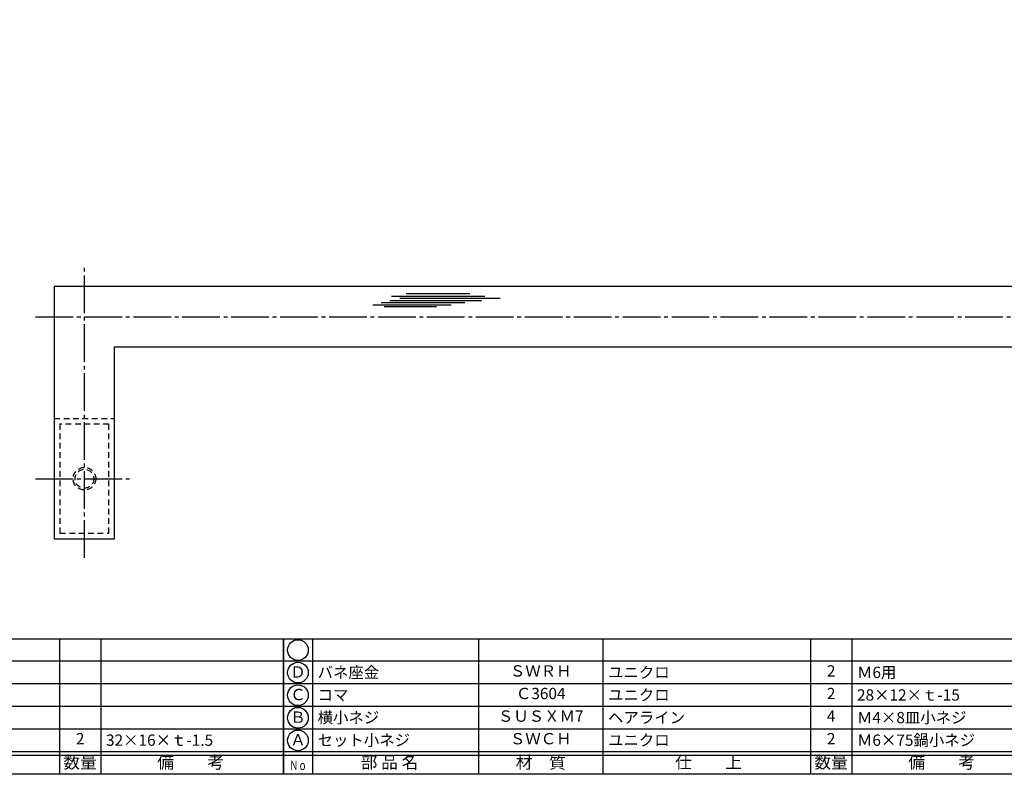
# Model space of a CAD drawing. Units: inches. Extents: x -143 to 664, y 138 to 698.
# Drawn here: x 16 to 277, y 138 to 338 of the extents above; entities that cross this region are included whole.
import ezdxf
from ezdxf.enums import TextEntityAlignment as Align

# ---------------------------------------------------------------- set-up
doc = ezdxf.new("R2010")
doc.units = ezdxf.units.IN
doc.header["$MEASUREMENT"] = 0
doc.linetypes.add('CENS', pattern=[13, 10, -1, 1, -1])
doc.linetypes.add('HIDS', pattern=[2.5, 1.5, -1])
for name, color, linetype in [('02-実線-1', 7, 'Continuous'), ('03-細線', 1, 'Continuous'), ('04-破線-1', 5, 'HIDS'), ('06-中心線', 1, 'CENS'), ('11-ﾈｼﾞ関連', 7, 'Continuous'), ('図枠', 7, 'Continuous'), ('図枠-文字', 4, 'Continuous'), ('図枠-細線', 251, 'Continuous'), ('図枠-部品名称', 253, 'Continuous')]:
    doc.layers.add(name, color=color, linetype=linetype)
doc.styles.add('STD', font='TXT.shx', dxfattribs={"bigfont": 'bigfont.shx'})

# ---------------------------------------------------------------- blocks, each defined once
blk = doc.blocks.new('A$C337F4ABC')
for p, q in [((7.2, 36.81), (7.2, 0.81)), ((51.29, 36.81), (51.29, 0.81)), ((84.36, 36.81), (84.36, 0.81)), ((139.47, 36.81), (139.47, 0.81)), ((150.49, 36.81), (150.49, 0.81)), ((198.99, 6.81), (-0.51, 6.81))]:
    blk.add_line(p, q)
for centre in [(3.34, 33.81), (3.34, 27.81), (3.34, 21.81), (3.34, 15.81), (3.34, 9.81)]:
    blk.add_circle(centre, 2.75)
at = {"layer": '図枠'}
blk.add_lwpolyline([(-0.51, 36.81), (198.99, 36.81), (198.99, 0.81), (-0.51, 0.81)], close=True, dxfattribs=at)
at = {"layer": '図枠-細線'}
for p, q in [((198.99, 30.81), (-0.51, 30.81)), ((198.99, 24.81), (-0.51, 24.81)), ((198.99, 18.81), (-0.51, 18.81)), ((198.99, 12.81), (-0.51, 12.81)), ((198.99, 5.81), (-0.51, 5.81))]:
    blk.add_line(p, q, dxfattribs=at)
at = {"layer": '図枠-文字', "style": 'STD'}
for s, p in [('部 品 名', (27.66, 3.56)), ('材\u3000質', (67.85, 3.56)), ('仕\u3000\u3000上', (112.41, 3.56)), ('数量', (144.96, 3.56)), ('備\u3000\u3000考', (174.35, 3.56))]:
    blk.add_text(s, height=3.25, dxfattribs=at).set_placement(p, align=Align.MIDDLE)
at = {"layer": '図枠-文字', "color": 4, "style": 'STD', "width": 0.950181}
blk.add_text('Ｎｏ', height=2.5, dxfattribs=at).set_placement((1.12, 1.93), (5.71, 1.93), align=Align.FIT)

msp = doc.modelspace()

# ---------------------------------------------------------------- linework, layer by layer
at = {"layer": '02-実線-1', "color": 7, "linetype": 'Continuous'}
for p, q in [((331.296, 267.201), (24.998, 267.201)), ((24.998, 267.201), (24.998, 200.201)), ((40.998, 251.201), (331.296, 251.201)), ((40.998, 200.201), (40.998, 251.201)), ((24.998, 200.201), (40.998, 200.201))]:
    msp.add_line(p, q, dxfattribs=at)
at = {"layer": '03-細線', "color": 1, "linetype": 'Continuous'}
for p, q in [((114.593, 264.684), (139.364, 264.684)), ((118.456, 265.365), (135.387, 265.365)), ((109.593, 262.413), (130.387, 262.413)), ((111.865, 262.981), (134.023, 262.981)), ((112.661, 261.959), (126.524, 261.959)), ((114.138, 263.548), (138.455, 263.548)), ((116.752, 264.116), (143.454, 264.116))]:
    msp.add_line(p, q, dxfattribs=at)
at = {"layer": '04-破線-1', "color": 5, "linetype": 'HIDS'}
msp.add_line((24.998, 232.201), (40.998, 232.201), dxfattribs=at)
msp.add_lwpolyline([(26.498, 230.701), (26.498, 201.701), (39.498, 201.701), (39.498, 230.701)], close=True, dxfattribs=at)
at = {"layer": '06-中心線', "color": 1, "linetype": 'CENS'}
for p, q in [((32.998, 195.201), (32.998, 272.201)), ((19.998, 216.201), (45.998, 216.201))]:
    msp.add_line(p, q, dxfattribs=at)
at = {"layer": '06-中心線'}
msp.add_line((19.998, 259.201), (643.344, 259.201), dxfattribs=at)
at = {"layer": '11-ﾈｼﾞ関連', "color": 5, "linetype": 'HIDS'}
for radius in [3, 2.5]:
    msp.add_circle((32.998, 216.201), radius, dxfattribs=at)
at = {"layer": '図枠'}
msp.add_lwpolyline([(-142.635, 697.694), (664.365, 697.694), (664.365, 137.694), (-142.635, 137.694)], close=True, dxfattribs=at)

# ---------------------------------------------------------------- block references
for p in [(-113.121, 136.886), (86.379, 136.886)]:
    msp.add_blockref('A$C337F4ABC', p, dxfattribs=at)

# ---------------------------------------------------------------- texts
at = {"layer": '図枠-部品名称', "style": 'STD'}
for s, p in [('Ｄ', (89.73, 164.477)), ('ＳＷＲＨ', (154.209, 164.761)), ('2', (231.363, 164.761)), ('Ｃ', (89.73, 158.477)), ('Ｃ3604', (154.209, 158.761)), ('2', (231.363, 158.761)), ('Ｂ', (89.73, 152.477)), ('ＳＵＳＸＭ7', (154.209, 152.761)), ('4', (231.363, 152.761)), ('2', (31.863, 146.761)), ('Ａ', (89.73, 146.477)), ('ＳＷＣＨ', (154.209, 146.761)), ('2', (231.363, 146.761))]:
    msp.add_text(s, height=3, dxfattribs=at).set_placement(p, align=Align.MIDDLE)
for s, p in [('バネ座金', (94.94, 164.761)), ('ユニクロ', (172.095, 164.761)), ('Ｍ6用', (238.228, 164.761)), ('コマ', (94.94, 158.761)), ('ユニクロ', (172.095, 158.761)), ('28×12×ｔ-15', (238.228, 158.761)), ('横小ネジ', (94.94, 152.761)), ('ヘアライン', (172.095, 152.761)), ('Ｍ4×8皿小ネジ', (238.228, 152.761)), ('32×16×ｔ-1.5', (38.728, 146.761)), ('セット小ネジ', (94.94, 146.761)), ('ユニクロ', (172.095, 146.761)), ('Ｍ6×75鍋小ネジ', (238.228, 146.761))]:
    msp.add_text(s, height=3, dxfattribs=at).set_placement(p, align=Align.MIDDLE_LEFT)

doc.saveas('drawing.dxf')
